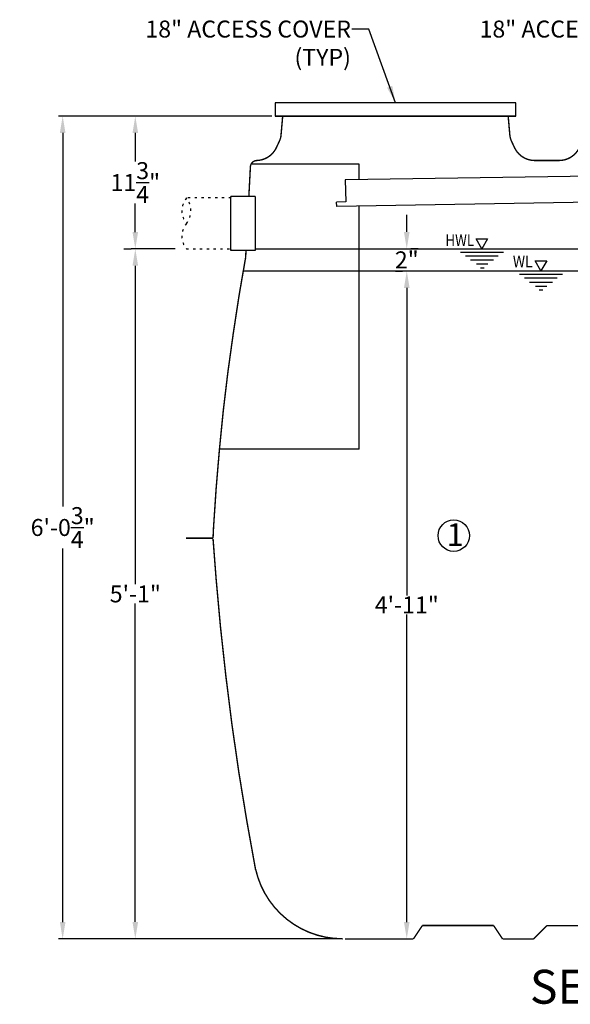
# Model space of a CAD drawing. Units: inches. Extents: x 10674 to 21442, y 1938 to 3323.
# Drawn here: x 10681 to 10730, y 1939 to 2027 of the extents above; entities that cross this region are included whole.
import ezdxf
from ezdxf.enums import TextEntityAlignment as Align

# ---------------------------------------------------------------- set-up
doc = ezdxf.new("R2010")
doc.units = ezdxf.units.IN
doc.header["$LTSCALE"] = 0.5
doc.header["$MEASUREMENT"] = 0
doc.linetypes.add('DOT', pattern=[1.6, 0.4, -0.8, 0.4])
doc.layers.get('Defpoints').update_dxf_attribs({"linetype": 'CONTINUOUS'})
for name, color, linetype in [('011', 7, 'CONTINUOUS'), ('012', 7, 'CONTINUOUS'), ('013', 7, 'CONTINUOUS'), ('048', 1, 'CONTINUOUS'), ('050', 1, 'CONTINUOUS'), ('054', 1, 'CONTINUOUS'), ('070', 1, 'CONTINUOUS'), ('123', 1, 'CONTINUOUS'), ('Dimensions', 1, 'CONTINUOUS'), ('Text', 7, 'CONTINUOUS')]:
    doc.layers.add(name, color=color, linetype=linetype)
doc.styles.add('Fuji', font='times.ttf')
doc.styles.get("Standard").update_dxf_attribs({"font": 'times.ttf'})
doc.dimstyles.new('Copy of STANDARD', dxfattribs={"dimtxt": 1.5, "dimasz": 1.4925, "dimexe": 0.3675, "dimexo": 1, "dimgap": 0.09, "dimtad": 0, "dimtih": 1, "dimtoh": 1, "dimdec": 3, "dimzin": 0, "dimdsep": 46, "dimlunit": 4, "dimtxsty": 'Standard', "dimcen": 0.09, "dimadec": 0, "dimazin": 0, "dimtfac": 1, "dimtdec": 3, "dimtofl": 0, "dimtmove": 0, "dimatfit": 3, "dimfxl": 0, "dimtolj": 1, "dimtzin": 0, "dimarcsym": 0})

# ---------------------------------------------------------------- blocks, each defined once
blk = doc.blocks.new('*D9')
at = {"layer": 'Defpoints', "color": 0}
for p in [(10685.024, 2018.011), (10704.464, 2018.011), (10710.096, 1945.254)]:
    blk.add_point(p, dxfattribs=at)
at = {"layer": 'Dimensions', "color": 0, "lineweight": -2}
for p, q in [((10703.464, 2018.011), (10684.657, 2018.011)), ((10685.024, 2016.519), (10685.024, 1983.495)), ((10685.024, 1946.746), (10685.024, 1979.77)), ((10709.096, 1945.254), (10684.657, 1945.254))]:
    blk.add_line(p, q, dxfattribs=at)
at = {"layer": 'Dimensions', "color": 0}
for points in [[(10684.776, 2016.519), (10685.273, 2016.519), (10685.024, 2018.011)], [(10684.776, 1946.746), (10685.273, 1946.746), (10685.024, 1945.254)]]:
    blk.add_solid(points, dxfattribs=at)
at = {"layer": 'Dimensions', "color": 0, "insert": (10685.024, 1981.632), "char_height": 1.5, "attachment_point": 5}
blk.add_mtext('\\A1;6\'-0{\\H1.000000x;\\S3/4;}"', dxfattribs=at)
blk = doc.blocks.new('*D10')
at = {"layer": 'Defpoints', "color": 0}
for p in [(10695.955, 2006.26), (10691.442, 1945.263), (10709.75, 1945.263)]:
    blk.add_point(p, dxfattribs=at)
at = {"layer": 'Dimensions', "color": 0, "lineweight": -2}
for p, q in [((10694.955, 2006.26), (10691.074, 2006.26)), ((10691.442, 2004.768), (10691.442, 1976.614)), ((10691.442, 1946.755), (10691.442, 1974.908)), ((10708.75, 1945.263), (10691.074, 1945.263))]:
    blk.add_line(p, q, dxfattribs=at)
at = {"layer": 'Dimensions', "color": 0}
for points in [[(10691.193, 2004.768), (10691.69, 2004.768), (10691.442, 2006.26)], [(10691.193, 1946.755), (10691.69, 1946.755), (10691.442, 1945.263)]]:
    blk.add_solid(points, dxfattribs=at)
at = {"layer": 'Dimensions', "color": 0, "insert": (10691.442, 1975.761), "char_height": 1.5, "attachment_point": 5}
blk.add_mtext('\\A1;5\'-1"', dxfattribs=at)
blk = doc.blocks.new('*D11')
at = {"layer": 'Defpoints', "color": 0}
for p in [(10704.504, 2018.011), (10691.442, 2006.26), (10691.442, 2006.26)]:
    blk.add_point(p, dxfattribs=at)
at = {"layer": 'Dimensions', "color": 0, "lineweight": -2}
for p, q in [((10703.504, 2018.011), (10691.074, 2018.011)), ((10691.442, 2016.519), (10691.442, 2013.985)), ((10691.442, 2007.753), (10691.442, 2010.286)), ((10690.442, 2006.26), (10691.074, 2006.26))]:
    blk.add_line(p, q, dxfattribs=at)
at = {"layer": 'Dimensions', "color": 0}
for points in [[(10691.193, 2016.519), (10691.69, 2016.519), (10691.442, 2018.011)], [(10691.193, 2007.753), (10691.69, 2007.753), (10691.442, 2006.26)]]:
    blk.add_solid(points, dxfattribs=at)
at = {"layer": 'Dimensions', "color": 0, "insert": (10691.442, 2012.136), "char_height": 1.5, "attachment_point": 5}
blk.add_mtext('\\A1;11{\\H1.000000x;\\S3/4;}"', dxfattribs=at)
blk = doc.blocks.new('*D12')
at = {"layer": 'Defpoints', "color": 0}
for p in [(10715.426, 2004.31), (10716.02, 2004.31), (10716.02, 1945.255)]:
    blk.add_point(p, dxfattribs=at)
at = {"layer": 'Dimensions', "color": 0, "lineweight": -2}
for p, q in [((10715.02, 2004.31), (10715.058, 2004.31)), ((10715.426, 2002.818), (10715.426, 1975.623)), ((10715.426, 1946.748), (10715.426, 1973.943)), ((10715.02, 1945.255), (10715.058, 1945.255))]:
    blk.add_line(p, q, dxfattribs=at)
at = {"layer": 'Dimensions', "color": 0}
for points in [[(10715.177, 2002.818), (10715.674, 2002.818), (10715.426, 2004.31)], [(10715.177, 1946.748), (10715.674, 1946.748), (10715.426, 1945.255)]]:
    blk.add_solid(points, dxfattribs=at)
at = {"layer": 'Dimensions', "color": 0, "insert": (10715.426, 1974.783), "char_height": 1.5, "attachment_point": 5}
blk.add_mtext('\\A1;4\'-11"', dxfattribs=at)
blk = doc.blocks.new('*D13')
at = {"layer": 'Defpoints', "color": 0}
for p in [(10715.426, 2006.279), (10715.426, 2006.279), (10715.426, 2004.31)]:
    blk.add_point(p, dxfattribs=at)
at = {"layer": 'Dimensions', "color": 0, "lineweight": -2}
for p, q in [((10715.426, 2007.771), (10715.426, 2009.264)), ((10716.426, 2006.279), (10715.793, 2006.279)), ((10714.426, 2004.31), (10715.058, 2004.31)), ((10715.426, 2002.818), (10715.426, 2001.325))]:
    blk.add_line(p, q, dxfattribs=at)
at = {"layer": 'Dimensions', "color": 0}
for points in [[(10715.177, 2007.771), (10715.674, 2007.771), (10715.426, 2006.279)], [(10715.177, 2002.818), (10715.674, 2002.818), (10715.426, 2004.31)]]:
    blk.add_solid(points, dxfattribs=at)
at = {"layer": 'Dimensions', "color": 0, "insert": (10715.426, 2005.295), "char_height": 1.5, "attachment_point": 5}
blk.add_mtext('\\A1;2"', dxfattribs=at)

msp = doc.modelspace()

# ---------------------------------------------------------------- linework, layer by layer
at = {"layer": '011', "linetype": 'Continuous'}
for p, q in [((10711.2124, 2013.7591), (10701.7636, 2013.7591)), ((10711.2124, 2012.3945), (10711.2124, 2013.7591)), ((10711.2124, 1988.5623), (10711.2124, 2010.0526)), ((10711.2124, 1988.5623), (10698.8601, 1988.5623))]:
    msp.add_line(p, q, dxfattribs=at)
at = {"layer": '012', "linetype": 'Continuous', "const_width": 0.125}
for points in [[(10704.3169, 2016.3265), (10704.4649, 2018.0184)], [(10724.5342, 2016.3265), (10724.3861, 2018.0184)], [(10704.1753, 2015.7982), (10703.9048, 2015.218)], [(10724.6757, 2015.7982), (10724.9463, 2015.218)], [(10702.1207, 2014.0814), (10702.2006, 2014.0814)], [(10726.7304, 2014.0814), (10728.8923, 2014.0814)], [(10701.4734, 2010.9048), (10701.6109, 2013.5218)], [(10701.19, 2005.5111), (10701.2223, 2006.1253)], [(10701.19, 2005.5111), (10700.6065, 2002.1285)], [(10700.6065, 2002.1285), (10700.0895, 1998.7386)], [(10700.0895, 1998.7386), (10699.6169, 1995.3338)], [(10699.6169, 1995.3338), (10699.2107, 1991.9291)], [(10699.2107, 1991.9291), (10698.8709, 1988.5022)], [(10698.8709, 1988.5022), (10698.5829, 1985.0827)], [(10698.5829, 1985.0827), (10698.3539, 1981.6558)], [(10698.3539, 1981.6558), (10698.3096, 1980.6956)], [(10695.9216, 1980.6883), (10698.3096, 1980.6883)], [(10698.5755, 1977.161), (10698.3096, 1980.647)], [(10698.9669, 1972.8404), (10698.5755, 1977.161)], [(10699.4396, 1968.5199), (10698.9669, 1972.8404)], [(10699.9788, 1964.2215), (10699.4396, 1968.5199)], [(10699.9788, 1964.2215), (10700.5992, 1959.9231)], [(10701.3008, 1955.6468), (10700.5992, 1959.9231)], [(10702.0689, 1951.3706), (10701.3008, 1955.6468)], [(10716.0202, 1945.2553), (10716.8031, 1946.437)], [(10717.5751, 1946.4348), (10716.8016, 1946.4348)], [(10716.8031, 1946.437), (10723.103, 1946.437)], [(10723.103, 1946.437), (10723.8858, 1945.2553)], [(10734.1105, 1946.4348), (10727.8113, 1946.4348)], [(10709.9788, 1945.2553), (10716.0202, 1945.2553)], [(10723.8858, 1945.2553), (10726.6319, 1945.2553)], [(10726.6319, 1945.2553), (10723.8858, 1945.2553)]]:
    msp.add_lwpolyline(points, dxfattribs=at)
for points in [[(10704.1753, 2015.7982, 0.0874887), (10704.3169, 2016.3265)], [(10724.5342, 2016.3265, 0.0874887), (10724.6757, 2015.7982)], [(10702.2005, 2014.083, 0.2805018), (10703.9048, 2015.218)], [(10724.9463, 2015.218, 0.2914734), (10726.7304, 2014.0814)], [(10728.8923, 2014.0814, 0.2914734), (10730.6764, 2015.218)], [(10702.2006, 2014.0814, 0.398922), (10701.6109, 2013.5218)], [(10702.0725, 1951.4179, 0.3513711), (10709.7499, 1945.2627)]]:
    msp.add_lwpolyline(points, format="xyb", dxfattribs=at)
at = {"layer": '013', "linetype": 'Continuous', "const_width": 0.125}
for points in [[(10714.4255, 2018.0111), (10704.5043, 2018.0111)], [(10714.4255, 2018.0111), (10724.3468, 2018.0111)], [(10726.6302, 1945.2537), (10727.8113, 1946.4348)], [(10710.0948, 1945.2537), (10710.0965, 1945.2537)], [(10726.6302, 1945.2537), (10726.6319, 1945.2537)]]:
    msp.add_lwpolyline(points, dxfattribs=at)
at = {"layer": '048', "linetype": 'DOT'}
for p, q in [((10699.8919, 2010.77), (10695.9549, 2010.77)), ((10695.9549, 2006.2601), (10699.8919, 2006.2601))]:
    msp.add_line(p, q, dxfattribs=at)
at = {"layer": '048', "linetype": 'Continuous'}
for p, q in [((10702.018, 2010.9048), (10699.8919, 2010.9048)), ((10699.8919, 2006.1253), (10699.8919, 2010.9048)), ((10699.8919, 2010.7973), (10699.9195, 2010.7698)), ((10702.018, 2010.9048), (10702.018, 2006.1253)), ((10699.8919, 2006.2328), (10699.9195, 2006.2604)), ((10702.018, 2006.1253), (10699.8919, 2006.1253))]:
    msp.add_line(p, q, dxfattribs=at)
at = {"layer": '048', "linetype": 'DOT'}
for centre, start, end in [((10697.3631, 2009.6425), 141.317813, 218.682187), ((10694.5467, 2009.6425), 321.317813, 38.682187), ((10697.3631, 2007.3876), 141.317813, 218.682187)]:
    msp.add_arc(centre, 1.8039, start, end, dxfattribs=at)
at = {"layer": '050', "linetype": 'Continuous'}
for p, q in [((10746.8498, 2012.9262), (10709.9803, 2012.3762)), ((10709.9803, 2012.3762), (10710.0572, 2010.4181)), ((10710.0572, 2010.4181), (10709.2293, 2010.3857)), ((10709.2439, 2010.014), (10709.2293, 2010.3857)), ((10753.2066, 2010.7695), (10709.2439, 2010.019))]:
    msp.add_line(p, q, dxfattribs=at)
at = {"layer": '054', "linetype": 'Continuous'}
for p, q in [((10725.0554, 2019.1922), (10703.7956, 2019.1922)), ((10725.0554, 2019.1922), (10703.7956, 2019.1922)), ((10725.0554, 2019.1922), (10703.7956, 2019.1922)), ((10703.7956, 2019.1922), (10703.7956, 2018.0111)), ((10725.0554, 2018.0111), (10725.0554, 2019.1922)), ((10703.7956, 2018.0111), (10725.0554, 2018.0111)), ((10725.0554, 2018.0111), (10703.7956, 2018.0111)), ((10724.6837, 2018.0111), (10703.7956, 2018.0111)), ((10713.4413, 2018.0111), (10703.7956, 2018.0111)), ((10714.4255, 2018.0111), (10724.6814, 2018.0111))]:
    msp.add_line(p, q, dxfattribs=at)
at = {"layer": '070', "linetype": 'Continuous'}
for p, q in [((10722.0503, 2006.279), (10721.5531, 2007.1667)), ((10721.5531, 2007.1667), (10722.5592, 2007.1667)), ((10722.5592, 2007.1667), (10722.0503, 2006.279)), ((10723.9773, 2005.9561), (10720.1741, 2005.9561)), ((10723.4969, 2005.6333), (10720.6308, 2005.6333)), ((10721.0639, 2005.2868), (10723.1032, 2005.2868)), ((10727.2826, 2004.3105), (10726.7855, 2005.1982)), ((10726.7855, 2005.1982), (10727.7916, 2005.1982)), ((10727.7916, 2005.1982), (10727.2826, 2004.3105)), ((10721.5836, 2004.9325), (10722.5993, 2004.9325)), ((10721.93, 2004.6018), (10722.2529, 2004.6018)), ((10729.1842, 2003.9876), (10725.381, 2003.9876)), ((10728.7039, 2003.6648), (10725.8377, 2003.6648)), ((10726.2708, 2003.3183), (10728.3102, 2003.3183)), ((10726.7905, 2002.964), (10727.8062, 2002.964)), ((10727.1369, 2002.6333), (10727.4598, 2002.6333))]:
    msp.add_line(p, q, dxfattribs=at)
at = {"layer": '123', "linetype": 'Continuous'}
for p, q in [((10702.018, 2006.2789), (10789.0878, 2006.2794)), ((10700.9829, 2004.3103), (10777.8214, 2004.3109))]:
    msp.add_line(p, q, dxfattribs=at)
at = {"layer": 'Dimensions'}
msp.add_circle((10719.5809, 1980.9116), 1.3886, dxfattribs=at)

# ---------------------------------------------------------------- texts
at = {"layer": '070', "linetype": 'Continuous'}
for s, width, p, p2 in [('HWL', 0.733046, (10718.8446, 2006.5184), (10721.3721, 2006.5184)), ('WL', 0.742458, (10724.8006, 2004.6458), (10726.5487, 2004.6458))]:
    msp.add_text(s, height=1.02561, dxfattribs=dict(at, width=width)).set_placement(p, p2, align=Align.FIT)
at = {"layer": 'Dimensions', "style": 'Fuji'}
msp.add_text('1', height=2, dxfattribs=at).set_placement((10718.9443, 1979.9939))
at = {"layer": 'Dimensions', "char_height": 1.5, "attachment_point": 3}
for insert in [(10710.4952, 2026.4527), (10740.0227, 2026.4527)]:
    msp.add_mtext('18" ACCESS COVER\\P (TYP)', dxfattribs=dict(at, insert=insert))
at = {"layer": 'Text', "style": 'Fuji'}
msp.add_text('%%u SECTION A-A VIEW', height=3, dxfattribs=at).set_placement((10725.3902, 1939.525))

# ---------------------------------------------------------------- dimensions: what is measured, and where the dimension line sits
at = {"layer": 'Dimensions'}
for base, p1, p2, picture, middle in [((10685.0243, 2018.0111), (10710.0965, 1945.2537), (10704.4643, 2018.0111), '*D9', (10685.0243, 1981.6324)), ((10691.4416, 2006.2601), (10704.5043, 2018.0111), (10691.4416, 2006.2601), '*D11', (10691.4416, 2012.1356)), ((10715.4256026484, 2006.2789408766), (10715.4256033188, 2004.3104408767), (10715.4255899926, 2006.2789408766), '*D13', (10715.4256026484, 2005.2946908766)), ((10691.4416, 1945.2627), (10695.9549, 2006.2601), (10709.7499, 1945.2627), '*D10', (10691.4416, 1975.7614)), ((10715.4256, 2004.3104), (10716.0202, 1945.2553), (10716.0198, 2004.3104), '*D12', (10715.4256, 1974.7829))]:
    dim = msp.add_linear_dim(base=base, p1=p1, p2=p2, angle=90, dimstyle='Copy of STANDARD', dxfattribs=at)
    dim.commit()
    dim.dimension.update_dxf_attribs({"geometry": picture, "text_midpoint": middle})

# ---------------------------------------------------------------- leaders
at = {"layer": 'Dimensions', "annotation_type": 0, "has_hookline": 1, "hookline_direction": 1, "text_width": 19.8634}
for points in [[(10714.4255, 2019.1922), (10712.0777, 2025.7027), (10710.5852, 2025.7027)], [(10743.953, 2019.1922), (10741.6052, 2025.7027), (10740.1127, 2025.7027)]]:
    msp.add_leader(points, dimstyle='Copy of STANDARD', override={"dimgap": 0.09, "dimtad": 0}, dxfattribs=at)

doc.saveas('drawing.dxf')
